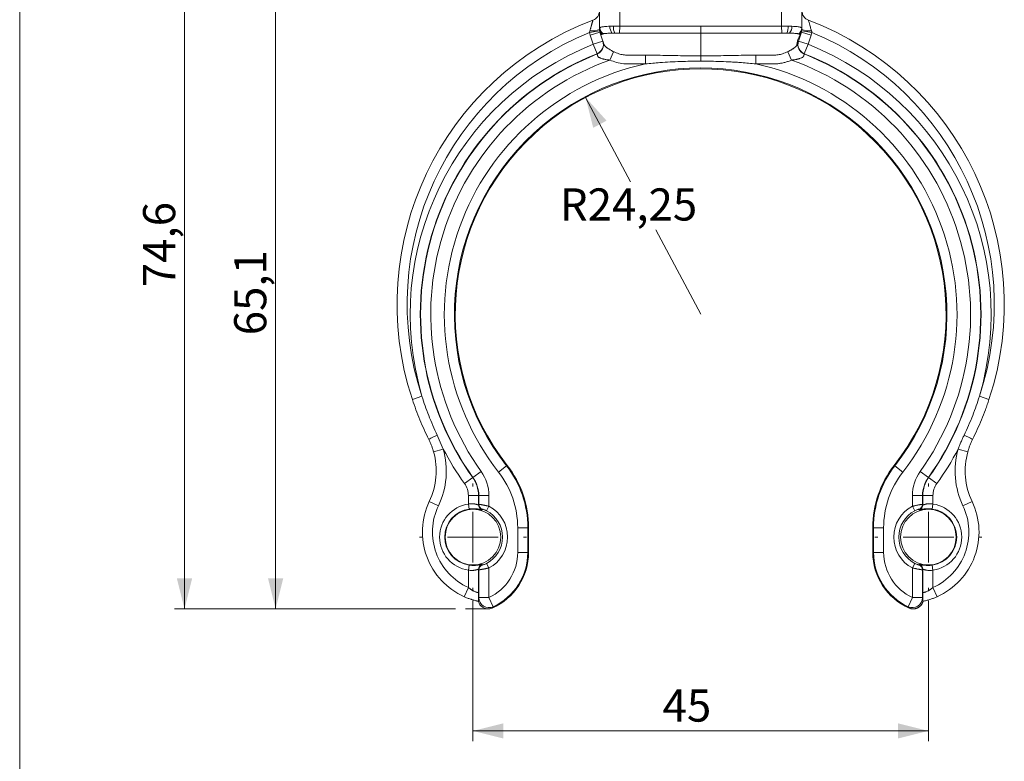
# Model space of a CAD drawing. Units: millimetres. Extents: x 5 to 292, y 5 to 205.
# Drawn here: x 5 to 102, y 94 to 167 of the extents above; entities that cross this region are included whole.
import ezdxf

# ---------------------------------------------------------------- set-up
doc = ezdxf.new("R2010")
doc.units = ezdxf.units.MM
doc.linetypes.add('CENTERX2', pattern=[20.32, 12.7, -2.54, 2.54, -2.54])
doc.styles.add('SLDTEXTSTYLE0', font='TXT', dxfattribs={"width": 0.605})
doc.dimstyles.new('SLDDIMSTYLE0', dxfattribs={"dimtxt": 3.081982, "dimasz": 3, "dimexe": 0, "dimexo": 0.0625, "dimgap": 0.770496, "dimtad": 1, "dimdec": 1, "dimrnd": 1e-09, "dimzin": 12, "dimdsep": 46, "dimtxsty": 'SLDTEXTSTYLE0', "dimsah": 1, "dimcen": 0.09, "dimadec": 0, "dimazin": 3, "dimtfac": 1, "dimtofl": 0, "dimtmove": 0, "dimatfit": 3, "dimfxl": 0, "dimfrac": 2, "dimtolj": 1, "dimtzin": 12, "dimarcsym": 0})
doc.dimstyles.new('SLDDIMSTYLE1', dxfattribs={"dimtxt": 3.081982, "dimasz": 3, "dimexe": 0, "dimexo": 0.0625, "dimgap": 0.770496, "dimtad": 0, "dimtih": 1, "dimtoh": 1, "dimrnd": 1e-09, "dimzin": 12, "dimdsep": 46, "dimtxsty": 'SLDTEXTSTYLE0', "dimsah": 1, "dimcen": 0, "dimadec": 0, "dimazin": 3, "dimtfac": 1, "dimtofl": 0, "dimtmove": 0, "dimatfit": 3, "dimfxl": 0, "dimfrac": 2, "dimtolj": 1, "dimtzin": 12, "dimarcsym": 0})
doc.dimstyles.new('SLDDIMSTYLE2', dxfattribs={"dimtxt": 3.081982, "dimasz": 3, "dimexe": 0, "dimexo": 0.0625, "dimgap": 0.770496, "dimtad": 1, "dimrnd": 1e-09, "dimzin": 12, "dimdsep": 46, "dimtxsty": 'SLDTEXTSTYLE0', "dimsah": 1, "dimcen": 0.09, "dimadec": 0, "dimazin": 3, "dimtfac": 1, "dimtofl": 0, "dimtmove": 0, "dimatfit": 3, "dimfxl": 0, "dimfrac": 2, "dimtolj": 1, "dimtzin": 12, "dimarcsym": 0})

# ---------------------------------------------------------------- blocks, each defined once
blk = doc.blocks.new('_D')
at = {"color": 7, "linetype": 'Continuous', "lineweight": 0}
for p, q in [((65.784, 174.108), (29.284, 174.108)), ((30.284, 109.018), (30.284, 174.108)), ((48.06, 109.018), (29.284, 109.018))]:
    blk.add_line(p, q, dxfattribs=at)
for points in [[(30.284, 174.108), (29.534, 171.108), (31.034, 171.108)], [(30.284, 109.018), (31.034, 112.018), (29.534, 112.018)]]:
    blk.add_solid(points, dxfattribs=at)
at = {"color": 7, "linetype": 'Continuous', "lineweight": 0, "insert": (26.191, 136.036), "char_height": 3.175, "attachment_point": 1, "rotation": 90, "style": 'SLDTEXTSTYLE0'}
blk.add_mtext('65,1', dxfattribs=at)
blk = doc.blocks.new('_D_1')
at = {"color": 7, "linetype": 'Continuous', "lineweight": 0}
for p, q in [((53.984, 183.608), (20.284, 183.608)), ((21.284, 109.018), (21.284, 183.608)), ((48.06, 109.018), (20.284, 109.018))]:
    blk.add_line(p, q, dxfattribs=at)
for points in [[(21.284, 183.608), (20.534, 180.608), (22.034, 180.608)], [(21.284, 109.018), (22.034, 112.018), (20.534, 112.018)]]:
    blk.add_solid(points, dxfattribs=at)
at = {"color": 7, "linetype": 'Continuous', "lineweight": 0, "insert": (17.191, 140.786), "char_height": 3.175, "attachment_point": 1, "rotation": 90, "style": 'SLDTEXTSTYLE0'}
blk.add_mtext('74,6', dxfattribs=at)
blk = doc.blocks.new('_D_2')
at = {"color": 7, "linetype": 'Continuous', "lineweight": 0}
for p, q in [((60.919, 159.53), (65.346, 151.185)), ((72.284, 138.108), (67.857, 146.452))]:
    blk.add_line(p, q, dxfattribs=at)
blk.add_solid([(60.919, 159.53), (61.662, 156.528), (62.987, 157.231)], dxfattribs=at)
at = {"color": 7, "linetype": 'Continuous', "lineweight": 0, "insert": (58.37, 150.545), "char_height": 3.175, "attachment_point": 1, "style": 'SLDTEXTSTYLE0'}
blk.add_mtext('R24,25', dxfattribs=at)
blk = doc.blocks.new('_D_3')
at = {"color": 7, "linetype": 'Continuous', "lineweight": 0}
for p, q in [((49.784, 109.814), (49.784, 95.964)), ((94.784, 109.814), (94.784, 95.964)), ((49.784, 96.964), (94.784, 96.964))]:
    blk.add_line(p, q, dxfattribs=at)
for points in [[(49.784, 96.964), (52.784, 96.214), (52.784, 97.714)], [(94.784, 96.964), (91.784, 97.714), (91.784, 96.214)]]:
    blk.add_solid(points, dxfattribs=at)
at = {"color": 7, "linetype": 'Continuous', "lineweight": 0, "insert": (68.521, 101.057), "char_height": 3.175, "attachment_point": 1, "style": 'SLDTEXTSTYLE0'}
blk.add_mtext('45', dxfattribs=at)
blk = doc.blocks.new('SW_CENTERMARKSYMBOL_0')
at = {"color": 0, "linetype": 'Continuous', "lineweight": 0}
for p, q in [((0, 5), (0, 5.294)), ((0, 0), (0, 2.5)), ((-5, 0), (-5.294, 0)), ((0, 0), (-2.5, 0)), ((0, 0), (0, -2.5)), ((0, 0), (2.5, 0)), ((5, 0), (5.294, 0)), ((0, -5), (0, -5.294))]:
    blk.add_line(p, q, dxfattribs=at)
blk = doc.blocks.new('SW_CENTERMARKSYMBOL_1')
at = {"color": 0, "linetype": 'Continuous', "lineweight": 0}
for p, q in [((0, 5), (0, 5.294)), ((0, 0), (0, 2.5)), ((-5, 0), (-5.294, 0)), ((0, 0), (-2.5, 0)), ((0, 0), (0, -2.5)), ((0, 0), (2.5, 0)), ((5, 0), (5.294, 0)), ((0, -5), (0, -5.294))]:
    blk.add_line(p, q, dxfattribs=at)

msp = doc.modelspace()

# ---------------------------------------------------------------- linework, layer by layer
at = {"color": 7, "linetype": 'Continuous', "lineweight": 0}
msp.add_line((5, 5), (5, 205), dxfattribs=at)
at = {"color": 7, "linetype": 'Continuous', "lineweight": 15}
for p, q in [((62.284, 173.608), (62.284, 166.332)), ((64.284, 173.608), (64.284, 166.562)), ((80.284, 173.608), (80.284, 166.562)), ((82.284, 173.608), (82.284, 166.332)), ((64.265, 165.875), (64.284, 166.562)), ((72.284, 165.875), (72.284, 166.561)), ((80.303, 165.875), (80.284, 166.562)), ((80.926, 166.564), (81.303, 166.556)), ((62.294, 166.11), (61.307, 165.95)), ((61.307, 165.95), (61.336, 166.11)), ((62.325, 165.985), (61.377, 165.669)), ((61.674, 164.777), (61.377, 165.669)), ((62.325, 165.998), (62.284, 166.238)), ((62.325, 165.985), (62.284, 166.238)), ((62.465, 165.76), (62.325, 165.998)), ((62.325, 165.985), (62.325, 165.998)), ((62.325, 165.985), (62.622, 165.093)), ((62.465, 165.76), (62.325, 165.985)), ((72.284, 165.875), (64.362, 165.875)), ((80.206, 165.875), (72.284, 165.875)), ((72.284, 165.875), (72.284, 163.631)), ((80.789, 165.875), (80.303, 165.875)), ((81.076, 165.872), (80.789, 165.875)), ((81.946, 165.093), (82.243, 165.985)), ((82.103, 165.76), (82.243, 165.998)), ((82.243, 165.985), (82.103, 165.76)), ((82.243, 165.998), (82.284, 166.238)), ((82.243, 165.985), (82.284, 166.238)), ((82.243, 165.985), (82.243, 165.998)), ((83.192, 165.669), (82.243, 165.985)), ((83.261, 165.95), (82.274, 166.11)), ((83.192, 165.669), (82.895, 164.777)), ((62.622, 165.093), (61.674, 164.777)), ((62.043, 163.848), (61.674, 164.777)), ((62.622, 165.093), (62.632, 165.064)), ((82.895, 164.777), (81.946, 165.093)), ((82.895, 164.777), (82.525, 163.848)), ((62.053, 163.818), (62.043, 163.848)), ((63.666, 164.047), (63.297, 163.219)), ((65.087, 163.699), (66.827, 163.699)), ((66.827, 163.699), (66.827, 162.842)), ((72.284, 163.631), (72.284, 163.105)), ((77.741, 163.699), (79.481, 163.699)), ((77.741, 162.842), (77.741, 163.699)), ((81.272, 163.219), (80.902, 164.047)), ((82.525, 163.848), (82.515, 163.818)), ((44.747, 130.015), (43.797, 129.701)), ((99.822, 130.015), (100.771, 129.701)), ((46.254, 126.173), (46.854, 124.8)), ((46.854, 124.8), (45.891, 124.53)), ((97.714, 124.8), (98.677, 124.53)), ((49.787, 121.996), (50.6, 122.579)), ((52.317, 122.524), (53.105, 123.139)), ((53.105, 123.139), (53.167, 123.188)), ((91.463, 123.139), (91.401, 123.188)), ((92.251, 122.524), (91.463, 123.139)), ((94.781, 121.996), (93.968, 122.579)), ((49.762, 121.978), (48.949, 121.396)), ((49.787, 121.996), (49.762, 121.978)), ((94.781, 121.996), (94.806, 121.978)), ((94.806, 121.978), (95.619, 121.396)), ((50.332, 120.204), (49.332, 120.204)), ((49.332, 119.371), (49.332, 120.204)), ((50.363, 120.204), (50.332, 120.204)), ((50.332, 120.204), (50.332, 119.285)), ((50.363, 120.204), (51.363, 120.204)), ((50.363, 119.34), (50.363, 120.204)), ((51.363, 120.204), (51.363, 119.147)), ((94.205, 120.204), (93.205, 120.204)), ((93.205, 120.204), (93.205, 119.147)), ((94.205, 119.34), (94.205, 120.204)), ((94.205, 120.204), (94.236, 120.204)), ((94.236, 120.204), (94.236, 119.285)), ((94.236, 120.204), (95.236, 120.204)), ((95.236, 119.371), (95.236, 120.204)), ((46.37, 119.193), (45.467, 119.624)), ((49.332, 119.371), (49.401, 118.876)), ((50.332, 119.285), (50.363, 119.34)), ((51.133, 118.704), (51.363, 119.147)), ((93.205, 119.147), (93.436, 118.704)), ((94.205, 119.34), (94.236, 119.285)), ((95.168, 118.876), (95.236, 119.371)), ((98.199, 119.193), (99.101, 119.624)), ((54.205, 114.6), (54.205, 117.035)), ((54.205, 117.035), (55.205, 117.035)), ((55.205, 117.035), (55.205, 114.6)), ((55.205, 117.035), (55.284, 117.035)), ((55.284, 114.6), (55.284, 117.035)), ((89.363, 117.035), (89.284, 117.035)), ((89.284, 114.6), (89.284, 117.035)), ((89.363, 117.035), (89.363, 114.6)), ((90.363, 117.035), (89.363, 117.035)), ((90.363, 114.6), (90.363, 117.035)), ((54.205, 114.6), (55.205, 114.6)), ((55.205, 114.6), (55.284, 114.6)), ((89.363, 114.6), (89.284, 114.6)), ((90.363, 114.6), (89.363, 114.6)), ((49.332, 112.845), (49.401, 113.34)), ((50.363, 112.875), (50.332, 112.931)), ((50.332, 112.931), (50.332, 110.625)), ((50.363, 110.14), (50.363, 112.875)), ((51.133, 113.512), (51.363, 113.069)), ((51.363, 113.069), (51.363, 110.14)), ((93.205, 113.069), (93.436, 113.512)), ((93.205, 113.069), (93.205, 110.14)), ((94.236, 112.931), (94.205, 112.875)), ((94.205, 110.14), (94.205, 112.875)), ((94.236, 112.931), (94.236, 110.625)), ((95.168, 113.34), (95.236, 112.845)), ((49.332, 111.132), (49.332, 112.845)), ((95.236, 111.132), (95.236, 112.845)), ((49.332, 111.132), (48.923, 110.219)), ((95.236, 111.132), (95.645, 110.219)), ((50.342, 110.107), (50.363, 110.14)), ((51.363, 110.14), (50.363, 110.14)), ((51.363, 110.14), (51.785, 109.233)), ((93.205, 110.14), (92.783, 109.233)), ((93.205, 110.14), (94.205, 110.14)), ((94.226, 110.107), (94.205, 110.14))]:
    msp.add_line(p, q, dxfattribs=at)
at = {"color": 7, "linetype": 'CENTERX2', "lineweight": 0}
msp.add_line((51.284, 109.018), (49.06, 109.018), dxfattribs=at)
at = {"color": 7, "linetype": 'Continuous', "lineweight": 15, "flags": 128}
for points in [[(62.325, 165.985), (62.325, 165.985)], [(82.243, 165.985), (82.243, 165.985)], [(81.784, 164.657), (81.785, 164.658), (81.801, 164.679), (81.811, 164.695), (81.817, 164.708), (81.817, 164.708), (81.817, 164.708)], [(50.705, 118.866), (50.688, 118.835), (50.675, 118.811)], [(93.893, 118.811), (93.877, 118.842), (93.864, 118.866)], [(50.675, 113.405), (50.692, 113.374), (50.705, 113.349)], [(93.864, 113.349), (93.88, 113.381), (93.893, 113.405)]]:
    msp.add_lwpolyline(points, dxfattribs=at)
at = {"color": 7, "linetype": 'Continuous', "lineweight": 15}
for centre, radius in [((49.784, 116.108), 2.751), ((49.784, 116.108), 2.75), ((94.784, 116.108), 2.751), ((94.784, 116.108), 2.75)]:
    msp.add_circle(centre, radius, dxfattribs=at)
for centre, radius, start, end in [((61.284, 168.091), 1, 290.78356, 0), ((83.284, 168.091), 1, 180, 249.21644), ((72.284, 139.108), 30, 110.78356, 198.27396), ((63.155, 166.477), 0.823, 183.90684, 233.05838), ((64.475, 166.553), 1.172, 179.82248, 215.52883), ((65.281, 166.523), 1.626, 178.55544, 203.47737), ((79.329, 166.524), 1.598, 336.03904, 1.41917), ((80.158, 166.556), 1.145, 323.31761, 359.99111), ((81.494, 166.418), 0.779, 307.73548, 357.30072), ((72.284, 139.108), 30, 341.72604, 69.21644), ((72.284, 139.108), 29, 112.24162, 198.27396), ((63.084, 166.238), 1.8, 189.19213, 198.43495), ((61.56, 168.032), 1.935, 263.33531, 291.97188), ((63.004, 166.338), 0.72, 180.51384, 231.26843), ((81.565, 166.338), 0.72, 308.73157, 359.48616), ((83.008, 168.032), 1.935, 248.02812, 276.66469), ((81.484, 166.238), 1.8, 341.56505, 350.80787), ((72.284, 139.108), 29, 341.72604, 67.75838), ((72.284, 138.108), 28.702, 111.69545, 196.37807), ((61.674, 164.777), 1, 291.69025, 18.4309), ((61.684, 164.747), 1, 291.6938, 18.4309), ((82.885, 164.747), 1, 161.5691, 248.3062), ((82.895, 164.777), 1, 161.5691, 248.30975), ((72.284, 138.108), 28.702, 343.62193, 68.30455), ((72.284, 138.108), 27.702, 111.69545, 215.60912), ((72.284, 138.108), 27.671, 111.69899, 215.60912), ((72.284, 138.108), 27.671, 324.39088, 68.30101), ((72.284, 138.108), 27.702, 324.39088, 68.30455), ((72.284, 138.108), 26.671, 109.69243, 215.60912), ((72.284, 138.108), 25.329, 102.44238, 217.9711), ((72.284, 138.108), 25.329, 322.0289, 77.55762), ((72.284, 138.108), 26.671, 324.39088, 70.30757), ((72.284, 138.108), 24.329, 322.0289, 217.9711), ((72.284, 138.108), 24.25, 322.0289, 217.9711), ((94.516, 28.564), 108.889, 116.30974, 116.80091), ((50.052, 28.564), 108.889, 63.19909, 63.69026), ((39.151, 122.641), 7, 334.47458, 15.65607), ((39.151, 122.641), 8, 334.47458, 15.65607), ((72.284, 138.108), 28.702, 207.62421, 215.60912), ((72.284, 138.108), 28.702, 324.39088, 332.37579), ((105.418, 122.641), 8, 164.34393, 205.52542), ((105.418, 122.641), 7, 164.34393, 205.52542), ((47.284, 120.204), 4.079, 0, 35.60912), ((45.284, 117.035), 9.921, 0, 37.9711), ((45.284, 117.035), 10, 0, 37.9711), ((99.284, 117.035), 10, 142.0289, 180), ((99.284, 117.035), 9.921, 142.0289, 180), ((97.284, 120.204), 4.079, 144.39088, 180), ((47.284, 120.204), 3.048, 0, 35.60912), ((47.284, 120.204), 3.079, 0, 35.60912), ((45.284, 117.035), 8.921, 0, 37.9711), ((99.284, 117.035), 8.921, 142.0289, 180), ((97.284, 120.204), 3.079, 144.39088, 180), ((97.284, 120.204), 3.048, 144.39088, 180), ((47.284, 120.204), 2.048, 0, 35.60912), ((97.284, 120.204), 2.048, 144.39088, 180), ((51.784, 116.608), 7, 154.47458, 245.87732), ((51.784, 116.608), 6, 154.47458, 245.87732), ((49.784, 116.108), 3.294, 97.88972, 262.11028), ((49.784, 116.108), 2.794, 97.88972, 262.11028), ((50.832, 119.286), 0.5, 180.04264, 251.74438), ((50.863, 119.341), 0.5, 180.04255, 251.53846), ((49.784, 116.108), 2.925, 297.44821, 62.55179), ((49.784, 116.108), 3.425, 297.44821, 62.55179), ((94.784, 116.108), 3.425, 117.44821, 242.55179), ((94.784, 116.108), 2.925, 117.44821, 242.55179), ((93.705, 119.341), 0.5, 288.46154, 359.95745), ((93.736, 119.286), 0.5, 288.25562, 359.95736), ((94.784, 116.108), 2.794, 277.88972, 82.11028), ((94.784, 116.108), 3.294, 277.88972, 82.11028), ((92.784, 116.608), 6, 294.12268, 25.52542), ((92.784, 116.608), 7, 294.12268, 25.52542), ((49.284, 114.6), 4.921, 294.98547, 0), ((49.284, 114.6), 6, 293.57551, 0), ((49.284, 114.6), 5.921, 294.98547, 0), ((95.284, 114.6), 6, 180, 246.42449), ((95.284, 114.6), 5.921, 180, 245.01453), ((95.284, 114.6), 4.921, 180, 245.01453), ((50.832, 112.93), 0.5, 108.25562, 179.95736), ((50.863, 112.875), 0.5, 108.46154, 179.95745), ((93.705, 112.875), 0.5, 0.04255, 71.53846), ((93.736, 112.93), 0.5, 0.04264, 71.74438), ((51.363, 110.14), 1, 180.03707, 294.9484), ((93.205, 110.14), 1, 245.0516, 359.96293)]:
    msp.add_arc(centre, radius, start, end, dxfattribs=at)
for points, knots in [([(61.336, 166.11), (61.345, 166.141), (61.363, 166.201), (61.391, 166.293), (61.418, 166.384), (61.444, 166.474), (61.471, 166.564), (61.495, 166.647), (61.517, 166.723), (61.537, 166.793), (61.556, 166.86), (61.573, 166.92), (61.588, 166.974), (61.601, 167.02), (61.613, 167.061), (61.622, 167.095), (61.632, 167.131), (61.638, 167.153), (61.639, 167.155), (61.639, 167.156)], [0, 0, 0, 0, 0.059439, 0.119095, 0.1807, 0.242581, 0.305385, 0.368538, 0.423664, 0.47908, 0.535487, 0.592279, 0.643131, 0.69433, 0.746721, 0.799569, 0.848828, 0.948641, 1, 1, 1, 1]), ([(62.284, 166.332), (62.285, 166.341), (62.286, 166.358), (62.295, 166.381), (62.31, 166.402), (62.326, 166.414), (62.334, 166.421)], [0, 0, 0, 0, 0.24788, 0.496602, 0.747874, 1, 1, 1, 1]), ([(62.334, 166.421), (62.348, 166.429), (62.376, 166.447), (62.453, 166.475), (62.58, 166.503), (62.779, 166.528), (63.019, 166.546), (63.208, 166.553), (63.303, 166.557)], [0, 0, 0, 0, 0.102953, 0.206697, 0.401757, 0.602347, 0.79838, 1, 1, 1, 1]), ([(63.303, 166.557), (63.331, 166.558), (63.387, 166.559), (63.475, 166.561), (63.564, 166.563), (63.625, 166.564), (63.655, 166.564)], [0, 0, 0, 0, 0.248535, 0.497649, 0.748527, 1, 1, 1, 1]), ([(63.655, 166.564), (63.705, 166.565), (63.806, 166.565), (63.962, 166.565), (64.122, 166.564), (64.23, 166.563), (64.284, 166.562)], [0, 0, 0, 0, 0.245989, 0.493526, 0.745926, 1, 1, 1, 1]), ([(64.284, 166.562), (64.617, 166.562), (65.284, 166.561), (66.617, 166.561), (68.951, 166.561), (70.951, 166.561), (72.284, 166.561)], [0, 0, 0, 0, 0.124997, 0.249998, 0.5, 1, 1, 1, 1]), ([(72.284, 166.561), (72.817, 166.561), (74.417, 166.561), (76.551, 166.561), (78.684, 166.561), (79.751, 166.562), (80.284, 166.562)], [0, 0, 0, 0, 0.2, 0.6, 0.8, 1, 1, 1, 1]), ([(80.284, 166.562), (80.338, 166.563), (80.445, 166.564), (80.607, 166.565), (80.768, 166.565), (80.873, 166.564), (80.926, 166.564)], [0, 0, 0, 0, 0.245812, 0.493239, 0.745744, 1, 1, 1, 1]), ([(81.303, 166.556), (81.395, 166.552), (81.58, 166.544), (81.814, 166.525), (82.009, 166.5), (82.144, 166.467), (82.232, 166.429), (82.258, 166.397), (82.271, 166.381)], [0, 0, 0, 0, 0.1770044, 0.3590528, 0.5351198, 0.7161695, 0.8568228, 1, 1, 1, 1]), ([(82.271, 166.381), (82.273, 166.378), (82.277, 166.37), (82.281, 166.358), (82.284, 166.345), (82.284, 166.336), (82.284, 166.332)], [0, 0, 0, 0, 0.249449, 0.499116, 0.749446, 1, 1, 1, 1]), ([(82.929, 167.156), (82.933, 167.143), (82.94, 167.118), (82.993, 166.927), (83.073, 166.647), (83.158, 166.358), (83.214, 166.171), (83.232, 166.11)], [0, 0, 0, 0, 0.2001071, 0.4071666, 0.6309054, 0.8805076, 1, 1, 1, 1]), ([(62.284, 166.238), (62.284, 166.245), (62.284, 166.26), (62.284, 166.291), (62.284, 166.315), (62.284, 166.332)], [0, 0, 0, 0, 0.249823, 0.499755, 1, 1, 1, 1]), ([(62.553, 165.777), (62.548, 165.772), (62.536, 165.763), (62.516, 165.754), (62.493, 165.751), (62.474, 165.757), (62.465, 165.76)], [0, 0, 0, 0, 0.245938, 0.492837, 0.74477, 1, 1, 1, 1]), ([(62.66, 165.819), (62.655, 165.817), (62.638, 165.814), (62.612, 165.807), (62.585, 165.797), (62.566, 165.787), (62.557, 165.78), (62.553, 165.777)], [0, 0, 0, 0, 0.123953, 0.372223, 0.622066, 0.873752, 1, 1, 1, 1]), ([(63.521, 165.872), (63.448, 165.871), (63.301, 165.868), (63.104, 165.861), (62.929, 165.851), (62.804, 165.841), (62.717, 165.829), (62.679, 165.822), (62.66, 165.819)], [0, 0, 0, 0, 0.198073, 0.39982, 0.59568, 0.795093, 0.897319, 1, 1, 1, 1]), ([(63.789, 165.875), (63.766, 165.875), (63.721, 165.875), (63.653, 165.874), (63.587, 165.874), (63.543, 165.873), (63.521, 165.872)], [0, 0, 0, 0, 0.248954, 0.498319, 0.748949, 1, 1, 1, 1]), ([(63.521, 165.872), (63.543, 165.873), (63.586, 165.874), (63.653, 165.874), (63.72, 165.875), (63.766, 165.875), (63.789, 165.875)], [0, 0, 0, 0, 0.248962, 0.498327, 0.748951, 1, 1, 1, 1]), ([(64.265, 165.875), (64.225, 165.875), (64.145, 165.875), (64.026, 165.876), (63.907, 165.876), (63.829, 165.876), (63.789, 165.875)], [0, 0, 0, 0, 0.247193, 0.495496, 0.747179, 1, 1, 1, 1]), ([(64.362, 165.875), (64.362, 165.875), (64.33, 165.874), (64.297, 165.874), (64.265, 165.875)], [0, 0, 0, 0, 0.000619, 1, 1, 1, 1]), ([(80.303, 165.875), (80.271, 165.874), (80.239, 165.874), (80.207, 165.875), (80.206, 165.875)], [0, 0, 0, 0, 0.999381, 1, 1, 1, 1]), ([(81.97, 165.802), (81.947, 165.809), (81.899, 165.822), (81.795, 165.837), (81.662, 165.85), (81.491, 165.86), (81.296, 165.867), (81.15, 165.87), (81.076, 165.872)], [0, 0, 0, 0, 0.1393995, 0.2805946, 0.4576809, 0.6379559, 0.8172902, 1, 1, 1, 1]), ([(81.777, 164.661), (81.781, 164.702), (81.794, 164.812), (81.809, 165.044), (81.927, 165.349), (82.075, 165.615), (82.187, 165.826), (82.225, 165.934), (82.243, 165.985)], [0, 0, 0, 0, 0.17815, 0.47464, 0.693618, 0.864262, 0.93578, 1, 1, 1, 1]), ([(82.015, 165.777), (82.012, 165.78), (82.006, 165.785), (81.995, 165.791), (81.983, 165.797), (81.975, 165.8), (81.97, 165.802)], [0, 0, 0, 0, 0.2491873, 0.498751, 0.749243, 1, 1, 1, 1]), ([(82.103, 165.76), (82.086, 165.756), (82.05, 165.748), (82.027, 165.767), (82.015, 165.777)], [0, 0, 0, 0, 0.489948, 1, 1, 1, 1]), ([(82.284, 166.332), (82.284, 166.315), (82.284, 166.282), (82.284, 166.253), (82.284, 166.238)], [0, 0, 0, 0, 0.499838, 1, 1, 1, 1]), ([(83.232, 166.11), (83.24, 166.084), (83.254, 166.032), (83.259, 165.978), (83.261, 165.95)], [0, 0, 0, 0, 0.495718, 1, 1, 1, 1]), ([(62.632, 165.064), (62.633, 165.063), (62.633, 165.06), (62.638, 165.045), (62.649, 165.014), (62.662, 164.975), (62.68, 164.919), (62.701, 164.857), (62.728, 164.776), (62.743, 164.731), (62.751, 164.708), (62.751, 164.708)], [0, 0, 0, 0, 0.071193, 0.214434, 0.359561, 0.506614, 0.580633, 0.788972, 0.894034, 0.999955, 1, 1, 1, 1]), ([(62.751, 164.708), (62.751, 164.708), (62.752, 164.704), (62.756, 164.696), (62.768, 164.678), (62.787, 164.654), (62.813, 164.624), (62.847, 164.59), (62.886, 164.553), (62.933, 164.511), (62.987, 164.466), (63.043, 164.423), (63.096, 164.385), (63.161, 164.339), (63.245, 164.283), (63.35, 164.219), (63.456, 164.158), (63.561, 164.1), (63.631, 164.065), (63.666, 164.047)], [0, 0, 0, 0, 0.000045, 0.047795, 0.094133, 0.141704, 0.187162, 0.233875, 0.283159, 0.333177, 0.393121, 0.453628, 0.498845, 0.544181, 0.635487, 0.728497, 0.821875, 0.910849, 1, 1, 1, 1]), ([(81.817, 164.708), (81.817, 164.708), (81.833, 164.754), (81.861, 164.839), (81.891, 164.93), (81.912, 164.991), (81.925, 165.03), (81.934, 165.056), (81.935, 165.061), (81.936, 165.064)], [0, 0, 0, 0, 0.000045, 0.207989, 0.41932, 0.561693, 0.705138, 0.85198, 1, 1, 1, 1]), ([(63.297, 163.219), (63.234, 163.226), (63.11, 163.24), (62.955, 163.263), (62.831, 163.285), (62.738, 163.304), (62.646, 163.325), (62.535, 163.354), (62.432, 163.388), (62.339, 163.427), (62.28, 163.456), (62.218, 163.493), (62.171, 163.53), (62.136, 163.57), (62.117, 163.599), (62.1, 163.641), (62.087, 163.698), (62.073, 163.748), (62.064, 163.781), (62.058, 163.801), (62.054, 163.815), (62.054, 163.817), (62.053, 163.818)], [0, 0, 0, 0, 0.092495, 0.185236, 0.232185, 0.279205, 0.326514, 0.373966, 0.452651, 0.492836, 0.533415, 0.561868, 0.616972, 0.643346, 0.670137, 0.694211, 0.752813, 0.827031, 0.869434, 0.912158, 0.955902, 1, 1, 1, 1]), ([(63.666, 164.047), (63.75, 164.007), (63.918, 163.928), (64.238, 163.82), (64.628, 163.731), (64.933, 163.703), (65.087, 163.699), (65.087, 163.699)], [0, 0, 0, 0, 0.188767, 0.379141, 0.686799, 0.999959, 1, 1, 1, 1]), ([(66.827, 163.699), (67.07, 163.699), (67.556, 163.697), (68.375, 163.686), (69.284, 163.67), (70.284, 163.65), (71.284, 163.635), (71.951, 163.633), (72.284, 163.631)], [0, 0, 0, 0, 0.133475, 0.266982, 0.450229, 0.633477, 0.816716, 1, 1, 1, 1]), ([(72.284, 163.631), (72.618, 163.633), (73.284, 163.635), (74.284, 163.65), (75.284, 163.67), (76.194, 163.686), (77.013, 163.697), (77.498, 163.699), (77.741, 163.699)], [0, 0, 0, 0, 0.183188, 0.366435, 0.549727, 0.733018, 0.866496, 1, 1, 1, 1]), ([(79.481, 163.699), (79.481, 163.699), (79.557, 163.701), (79.708, 163.71), (79.935, 163.738), (80.161, 163.781), (80.399, 163.844), (80.649, 163.928), (80.818, 164.007), (80.902, 164.047)], [0, 0, 0, 0, 0.000041, 0.153525, 0.30772, 0.464009, 0.620992, 0.80974, 1, 1, 1, 1]), ([(82.515, 163.818), (82.515, 163.817), (82.514, 163.815), (82.511, 163.802), (82.505, 163.782), (82.498, 163.756), (82.488, 163.719), (82.474, 163.67), (82.46, 163.615), (82.433, 163.571), (82.409, 163.543), (82.363, 163.503), (82.306, 163.465), (82.209, 163.417), (82.114, 163.38), (82.01, 163.348), (81.926, 163.326), (81.836, 163.305), (81.745, 163.286), (81.62, 163.264), (81.463, 163.241), (81.335, 163.226), (81.272, 163.219)], [0, 0, 0, 0, 0.042405, 0.085131, 0.128879, 0.17298, 0.207557, 0.272369, 0.329863, 0.348706, 0.386857, 0.40619, 0.466574, 0.50582, 0.585397, 0.626011, 0.671875, 0.717888, 0.764239, 0.810667, 0.905179, 1, 1, 1, 1]), ([(66.827, 162.842), (66.35, 162.842), (65.633, 162.842), (64.674, 162.841), (63.962, 162.963), (63.516, 163.135), (63.297, 163.219)], [0, 0, 0, 0, 0.400028, 0.600115, 0.803208, 1, 1, 1, 1]), ([(72.284, 163.105), (71.949, 163.104), (71.278, 163.101), (70.272, 163.077), (69.266, 163.036), (68.357, 162.98), (67.543, 162.915), (67.066, 162.866), (66.827, 162.842)], [0, 0, 0, 0, 0.183983, 0.368022, 0.552236, 0.736521, 0.868239, 1, 1, 1, 1]), ([(77.741, 162.842), (77.503, 162.866), (77.025, 162.915), (76.379, 162.966), (75.805, 163.005), (75.136, 163.043), (74.298, 163.077), (73.291, 163.101), (72.62, 163.104), (72.284, 163.105)], [0, 0, 0, 0, 0.1317157, 0.2634782, 0.3554552, 0.4474433, 0.6314839, 0.8157135, 1, 1, 1, 1]), ([(81.272, 163.219), (81.218, 163.196), (81.056, 163.127), (80.833, 163.05), (80.607, 162.986), (80.378, 162.931), (80.088, 162.88), (79.733, 162.843), (78.949, 162.84), (78.285, 162.841), (77.741, 162.842)], [0, 0, 0, 0, 0.0490129, 0.147456, 0.1968962, 0.245913, 0.3443006, 0.4438348, 0.5444598, 1, 1, 1, 1]), ([(45.419, 125.756), (45.265, 126.075), (44.955, 126.714), (44.534, 127.694), (44.143, 128.688), (43.912, 129.363), (43.797, 129.701)], [0, 0, 0, 0, 0.249209, 0.498733, 0.749207, 1, 1, 1, 1]), ([(44.747, 130.015), (44.849, 129.697), (45.054, 129.062), (45.411, 128.105), (45.806, 127.139), (46.105, 126.495), (46.254, 126.173)], [0, 0, 0, 0, 0.242182, 0.484656, 0.742153, 1, 1, 1, 1]), ([(99.822, 130.015), (99.719, 129.697), (99.514, 129.062), (99.157, 128.105), (98.763, 127.139), (98.464, 126.495), (98.314, 126.173)], [0, 0, 0, 0, 0.242182, 0.484656, 0.742153, 1, 1, 1, 1]), ([(99.149, 125.756), (99.304, 126.075), (99.613, 126.715), (100.035, 127.694), (100.359, 128.523), (100.601, 129.194), (100.714, 129.532), (100.771, 129.701)], [0, 0, 0, 0, 0.249315, 0.499045, 0.749239, 0.8746, 1, 1, 1, 1]), ([(45.891, 124.53), (45.86, 124.634), (45.798, 124.844), (45.687, 125.153), (45.562, 125.458), (45.467, 125.657), (45.419, 125.756)], [0, 0, 0, 0, 0.2486202, 0.4977887, 0.7486125, 1, 1, 1, 1]), ([(98.314, 126.173), (98.261, 126.061), (98.154, 125.835), (98.002, 125.492), (97.854, 125.148), (97.761, 124.916), (97.714, 124.8)], [0, 0, 0, 0, 0.249818, 0.4997072, 0.7498151, 1, 1, 1, 1]), ([(98.677, 124.53), (98.708, 124.634), (98.77, 124.844), (98.882, 125.153), (99.006, 125.458), (99.101, 125.657), (99.149, 125.756)], [0, 0, 0, 0, 0.2486202, 0.4977887, 0.7486125, 1, 1, 1, 1]), ([(49.332, 119.371), (49.357, 119.376), (49.425, 119.389), (49.53, 119.401), (49.632, 119.405), (49.716, 119.404), (49.788, 119.4), (49.857, 119.393), (49.923, 119.384), (49.985, 119.373), (50.044, 119.36), (50.098, 119.347), (50.145, 119.334), (50.198, 119.319), (50.25, 119.302), (50.288, 119.291), (50.315, 119.284), (50.329, 119.282), (50.331, 119.284), (50.332, 119.285)], [0, 0, 0, 0, 0.049766, 0.132427, 0.203297, 0.253198, 0.303489, 0.354354, 0.405983, 0.457262, 0.508875, 0.561502, 0.614472, 0.658148, 0.746432, 0.832804, 0.874241, 0.957803, 1, 1, 1, 1]), ([(50.675, 118.811), (50.672, 118.809), (50.666, 118.807), (50.626, 118.812), (50.568, 118.823), (50.501, 118.836), (50.425, 118.85), (50.336, 118.865), (50.236, 118.879), (50.131, 118.891), (50.016, 118.9), (49.894, 118.905), (49.799, 118.905), (49.702, 118.903), (49.604, 118.898), (49.503, 118.889), (49.435, 118.88), (49.401, 118.876)], [0, 0, 0, 0, 0.089747, 0.180732, 0.293981, 0.351812, 0.410003, 0.51294, 0.565537, 0.618495, 0.713874, 0.762881, 0.812316, 0.858146, 0.904381, 0.95195, 1, 1, 1, 1]), ([(50.363, 119.34), (50.364, 119.341), (50.366, 119.341), (50.377, 119.341), (50.395, 119.34), (50.426, 119.336), (50.469, 119.33), (50.523, 119.323), (50.568, 119.315), (50.619, 119.307), (50.673, 119.298), (50.732, 119.287), (50.816, 119.272), (50.907, 119.253), (51.003, 119.233), (51.076, 119.217), (51.171, 119.195), (51.267, 119.172), (51.339, 119.154), (51.363, 119.147)], [0, 0, 0, 0, 0.0501678, 0.1006592, 0.1521676, 0.2040265, 0.304257, 0.3550645, 0.406544, 0.4561273, 0.5060176, 0.5563788, 0.6073804, 0.7079925, 0.7594458, 0.811223, 0.8580159, 0.9523735, 1, 1, 1, 1]), ([(51.133, 118.704), (51.092, 118.724), (51.007, 118.767), (50.885, 118.816), (50.787, 118.849), (50.72, 118.867), (50.71, 118.867), (50.705, 118.866)], [0, 0, 0, 0, 0.183254, 0.380882, 0.579813, 0.786785, 1, 1, 1, 1]), ([(93.205, 119.147), (93.24, 119.156), (93.309, 119.174), (93.409, 119.198), (93.489, 119.216), (93.549, 119.229), (93.606, 119.242), (93.675, 119.256), (93.755, 119.272), (93.818, 119.284), (93.88, 119.295), (93.94, 119.306), (94.005, 119.316), (94.051, 119.323), (94.085, 119.328), (94.122, 119.333), (94.162, 119.338), (94.196, 119.342), (94.202, 119.341), (94.205, 119.34)], [0, 0, 0, 0, 0.068878, 0.135373, 0.19884, 0.229958, 0.259359, 0.318438, 0.378038, 0.438169, 0.468401, 0.535243, 0.599797, 0.661432, 0.691657, 0.732707, 0.816048, 0.90137, 1, 1, 1, 1]), ([(93.864, 118.866), (93.862, 118.867), (93.858, 118.868), (93.817, 118.86), (93.723, 118.831), (93.588, 118.779), (93.486, 118.729), (93.436, 118.704)], [0, 0, 0, 0, 0.103885, 0.321202, 0.545296, 0.777234, 1, 1, 1, 1]), ([(95.168, 118.876), (95.144, 118.879), (95.072, 118.888), (94.976, 118.897), (94.858, 118.903), (94.742, 118.906), (94.61, 118.903), (94.484, 118.895), (94.367, 118.883), (94.261, 118.869), (94.176, 118.855), (94.108, 118.843), (94.053, 118.833), (94.007, 118.824), (93.967, 118.816), (93.936, 118.811), (93.913, 118.808), (93.898, 118.808), (93.895, 118.81), (93.893, 118.811)], [0, 0, 0, 0, 0.033317, 0.100425, 0.13426, 0.201759, 0.27034, 0.33956, 0.410471, 0.482279, 0.554521, 0.608553, 0.662895, 0.718165, 0.773739, 0.829541, 0.885641, 0.942664, 1, 1, 1, 1]), ([(94.236, 119.285), (94.237, 119.284), (94.239, 119.282), (94.251, 119.283), (94.272, 119.288), (94.306, 119.298), (94.359, 119.315), (94.43, 119.336), (94.501, 119.355), (94.567, 119.37), (94.64, 119.383), (94.697, 119.391), (94.749, 119.397), (94.811, 119.402), (94.889, 119.405), (94.956, 119.404), (95.035, 119.4), (95.124, 119.392), (95.199, 119.378), (95.236, 119.371)], [0, 0, 0, 0, 0.034569, 0.104164, 0.174436, 0.209805, 0.313899, 0.420163, 0.45699, 0.530052, 0.601607, 0.637043, 0.663739, 0.7174, 0.771589, 0.826331, 0.853874, 0.926609, 1, 1, 1, 1]), ([(50.332, 112.931), (50.331, 112.932), (50.329, 112.934), (50.317, 112.932), (50.299, 112.928), (50.266, 112.919), (50.221, 112.905), (50.165, 112.888), (50.116, 112.874), (50.062, 112.86), (50.003, 112.847), (49.938, 112.835), (49.869, 112.824), (49.796, 112.817), (49.72, 112.812), (49.64, 112.811), (49.548, 112.814), (49.445, 112.824), (49.37, 112.838), (49.332, 112.845)], [0, 0, 0, 0, 0.051597, 0.103615, 0.156276, 0.209804, 0.313886, 0.366693, 0.420226, 0.473501, 0.527131, 0.581908, 0.637101, 0.69012, 0.743569, 0.798461, 0.853892, 0.926622, 1, 1, 1, 1]), ([(49.401, 113.34), (49.448, 113.334), (49.544, 113.322), (49.663, 113.315), (49.78, 113.311), (49.893, 113.311), (50.001, 113.315), (50.083, 113.321), (50.162, 113.328), (50.255, 113.339), (50.339, 113.352), (50.429, 113.367), (50.5, 113.38), (50.562, 113.392), (50.601, 113.399), (50.632, 113.405), (50.655, 113.408), (50.671, 113.408), (50.674, 113.406), (50.675, 113.405)], [0, 0, 0, 0, 0.066776, 0.134226, 0.167976, 0.236033, 0.304886, 0.339573, 0.375035, 0.446404, 0.518387, 0.554574, 0.662877, 0.71815, 0.773727, 0.829532, 0.885635, 0.942661, 1, 1, 1, 1]), ([(51.363, 113.069), (51.334, 113.061), (51.277, 113.047), (51.19, 113.025), (51.104, 113.005), (51.018, 112.986), (50.935, 112.968), (50.854, 112.952), (50.776, 112.937), (50.705, 112.924), (50.64, 112.912), (50.583, 112.903), (50.531, 112.895), (50.472, 112.886), (50.427, 112.88), (50.394, 112.876), (50.377, 112.875), (50.366, 112.875), (50.364, 112.875), (50.363, 112.875)], [0, 0, 0, 0, 0.056423, 0.113251, 0.171374, 0.229955, 0.288294, 0.347111, 0.407466, 0.468364, 0.523097, 0.578243, 0.634701, 0.691618, 0.794945, 0.847932, 0.901301, 0.950498, 1, 1, 1, 1]), ([(50.705, 113.349), (50.706, 113.349), (50.711, 113.348), (50.751, 113.356), (50.845, 113.385), (50.981, 113.437), (51.083, 113.487), (51.133, 113.512)], [0, 0, 0, 0, 0.1038851, 0.3212016, 0.545296, 0.7772343, 1, 1, 1, 1]), ([(94.205, 112.875), (94.204, 112.875), (94.202, 112.875), (94.191, 112.875), (94.174, 112.876), (94.143, 112.88), (94.1, 112.886), (94.046, 112.893), (94, 112.901), (93.95, 112.909), (93.895, 112.918), (93.836, 112.929), (93.752, 112.944), (93.661, 112.963), (93.565, 112.983), (93.492, 112.999), (93.397, 113.021), (93.302, 113.044), (93.23, 113.062), (93.205, 113.069)], [0, 0, 0, 0, 0.050168, 0.100659, 0.152168, 0.204027, 0.304257, 0.355065, 0.406544, 0.456128, 0.506018, 0.556379, 0.607381, 0.708312, 0.759446, 0.811223, 0.858061, 0.952419, 1, 1, 1, 1]), ([(93.436, 113.512), (93.477, 113.492), (93.562, 113.449), (93.683, 113.4), (93.781, 113.367), (93.849, 113.349), (93.859, 113.349), (93.864, 113.349)], [0, 0, 0, 0, 0.183254, 0.380882, 0.579813, 0.786785, 1, 1, 1, 1]), ([(93.893, 113.405), (93.894, 113.406), (93.897, 113.409), (93.914, 113.408), (93.943, 113.404), (93.98, 113.397), (94.032, 113.387), (94.087, 113.377), (94.137, 113.367), (94.199, 113.357), (94.281, 113.344), (94.36, 113.334), (94.427, 113.327), (94.51, 113.319), (94.627, 113.312), (94.768, 113.31), (94.899, 113.314), (95.031, 113.323), (95.116, 113.334), (95.168, 113.34)], [0, 0, 0, 0, 0.044812, 0.135165, 0.180753, 0.237254, 0.322934, 0.380937, 0.410059, 0.461416, 0.539308, 0.592077, 0.618584, 0.666148, 0.738483, 0.812404, 0.881287, 0.928181, 1, 1, 1, 1]), ([(95.236, 112.845), (95.185, 112.836), (95.107, 112.822), (95.003, 112.814), (94.927, 112.811), (94.827, 112.812), (94.733, 112.82), (94.645, 112.832), (94.583, 112.843), (94.524, 112.856), (94.47, 112.869), (94.42, 112.883), (94.375, 112.896), (94.335, 112.908), (94.301, 112.919), (94.276, 112.926), (94.253, 112.932), (94.24, 112.934), (94.237, 112.932), (94.236, 112.931)], [0, 0, 0, 0, 0.100277, 0.151327, 0.203274, 0.253237, 0.354244, 0.405875, 0.457156, 0.508771, 0.561401, 0.614373, 0.667977, 0.721953, 0.77715, 0.832796, 0.874262, 0.957828, 1, 1, 1, 1]), ([(49.332, 111.132), (49.375, 111.095), (49.439, 111.039), (49.53, 110.971), (49.6, 110.921), (49.673, 110.874), (49.748, 110.83), (49.823, 110.79), (49.917, 110.745), (50.005, 110.71), (50.083, 110.683), (50.136, 110.667), (50.183, 110.655), (50.224, 110.645), (50.26, 110.638), (50.287, 110.633), (50.313, 110.628), (50.328, 110.626), (50.331, 110.625), (50.332, 110.625)], [0, 0, 0, 0, 0.10112, 0.152431, 0.203998, 0.257888, 0.312167, 0.367794, 0.423945, 0.525686, 0.577515, 0.630284, 0.679815, 0.729736, 0.780097, 0.831358, 0.873205, 0.957497, 1, 1, 1, 1]), ([(95.236, 111.132), (95.193, 111.095), (95.129, 111.039), (95.038, 110.971), (94.968, 110.921), (94.895, 110.874), (94.821, 110.83), (94.746, 110.79), (94.651, 110.745), (94.564, 110.71), (94.486, 110.683), (94.432, 110.667), (94.385, 110.655), (94.344, 110.645), (94.309, 110.638), (94.282, 110.633), (94.256, 110.628), (94.24, 110.626), (94.237, 110.625), (94.236, 110.625)], [0, 0, 0, 0, 0.1011204, 0.1524311, 0.2039976, 0.2578881, 0.3121666, 0.3677936, 0.4239448, 0.5256857, 0.5775149, 0.6302838, 0.6798147, 0.729736, 0.780097, 0.8313577, 0.8731779, 0.9574694, 1, 1, 1, 1]), ([(50.292, 109.769), (50.275, 109.773), (50.231, 109.782), (50.132, 109.805), (49.991, 109.841), (49.847, 109.881), (49.728, 109.916), (49.638, 109.945), (49.526, 109.982), (49.392, 110.029), (49.236, 110.088), (49.079, 110.151), (48.975, 110.196), (48.923, 110.219)], [0, 0, 0, 0, 0.0408843, 0.1038265, 0.2301986, 0.3581792, 0.4228318, 0.4877721, 0.5528054, 0.6635631, 0.7747457, 0.8871743, 1, 1, 1, 1]), ([(50.339, 110.243), (50.338, 110.239), (50.333, 110.218), (50.327, 110.17), (50.32, 110.095), (50.32, 110.024), (50.323, 109.961), (50.327, 109.918), (50.332, 109.878), (50.337, 109.843), (50.342, 109.813), (50.347, 109.787), (50.348, 109.775), (50.349, 109.769)], [0, 0, 0, 0, 0.026163, 0.127937, 0.229909, 0.392091, 0.473488, 0.555038, 0.63816, 0.721555, 0.8059, 0.890622, 1, 1, 1, 1]), ([(50.332, 110.625), (50.332, 110.624), (50.333, 110.576), (50.334, 110.484), (50.337, 110.351), (50.339, 110.223), (50.341, 110.146), (50.342, 110.107)], [0, 0, 0, 0, 0.0080683, 0.2552673, 0.5025991, 0.7508977, 1, 1, 1, 1]), ([(94.229, 110.215), (94.236, 110.18), (94.255, 110.087), (94.242, 109.906), (94.223, 109.801), (94.22, 109.775), (94.219, 109.769)], [0, 0, 0, 0, 0.206677, 0.548011, 0.887101, 1, 1, 1, 1]), ([(94.236, 110.625), (94.236, 110.624), (94.236, 110.576), (94.234, 110.484), (94.232, 110.351), (94.229, 110.223), (94.227, 110.146), (94.226, 110.107)], [0, 0, 0, 0, 0.0080683, 0.2552673, 0.5025991, 0.7508977, 1, 1, 1, 1]), ([(94.276, 109.769), (94.294, 109.773), (94.418, 109.8), (94.663, 109.862), (95.003, 109.966), (95.334, 110.085), (95.541, 110.174), (95.645, 110.219)], [0, 0, 0, 0, 0.040911, 0.293611, 0.552722, 0.774699, 1, 1, 1, 1]), ([(50.349, 109.769), (50.342, 109.769), (50.327, 109.769), (50.31, 109.769), (50.295, 109.769), (50.293, 109.769), (50.292, 109.769)], [0, 0, 0, 0, 0.245821, 0.492466, 0.744198, 1, 1, 1, 1]), ([(51.684, 109.101), (51.632, 109.081), (51.527, 109.041), (51.36, 109.016), (51.19, 109.017), (51.024, 109.047), (50.864, 109.105), (50.717, 109.188), (50.586, 109.295), (50.475, 109.422), (50.386, 109.567), (50.338, 109.685), (50.319, 109.755), (50.316, 109.769)], [0, 0, 0, 0, 0.09608, 0.194946, 0.291026, 0.389895, 0.485942, 0.584776, 0.680794, 0.779598, 0.875618, 0.974421, 1, 1, 1, 1]), ([(51.785, 109.233), (51.772, 109.216), (51.738, 109.171), (51.704, 109.127), (51.684, 109.101)], [0, 0, 0, 0, 0.394045, 1, 1, 1, 1]), ([(92.783, 109.233), (92.796, 109.216), (92.83, 109.171), (92.864, 109.127), (92.884, 109.101)], [0, 0, 0, 0, 0.394045, 1, 1, 1, 1]), ([(92.884, 109.101), (92.91, 109.091), (92.961, 109.07), (93.042, 109.046), (93.125, 109.029), (93.209, 109.019), (93.293, 109.016), (93.377, 109.021), (93.461, 109.032), (93.544, 109.051), (93.624, 109.076), (93.702, 109.108), (93.778, 109.146), (93.873, 109.206), (93.961, 109.277), (94.038, 109.359), (94.091, 109.425), (94.138, 109.494), (94.179, 109.568), (94.214, 109.645), (94.238, 109.713), (94.249, 109.755), (94.253, 109.769)], [0, 0, 0, 0, 0.047878, 0.096088, 0.145346, 0.194966, 0.242844, 0.291054, 0.340314, 0.389936, 0.437797, 0.485991, 0.535233, 0.584838, 0.681131, 0.730008, 0.779597, 0.827445, 0.875625, 0.924853, 0.974442, 1, 1, 1, 1]), ([(94.219, 109.769), (94.226, 109.769), (94.241, 109.769), (94.259, 109.769), (94.273, 109.769), (94.275, 109.769), (94.276, 109.769)], [0, 0, 0, 0, 0.245821, 0.492466, 0.744198, 1, 1, 1, 1])]:
    msp.add_open_spline(points, degree=3, knots=knots, dxfattribs=at)
at = {"color": 8, "linetype": 'Continuous', "lineweight": 15}
msp.add_open_spline([(80.902, 164.047), (80.955, 164.074), (81.034, 164.114), (81.138, 164.172), (81.216, 164.218), (81.293, 164.265), (81.371, 164.314), (81.446, 164.366), (81.51, 164.412), (81.562, 164.451), (81.603, 164.484), (81.642, 164.517), (81.683, 164.553), (81.722, 164.59), (81.752, 164.621), (81.772, 164.643), (81.78, 164.652), (81.784, 164.657)], degree=3, knots=[0, 0, 0, 0, 0.154805, 0.232532, 0.310373, 0.389809, 0.469443, 0.549872, 0.630693, 0.678449, 0.72637, 0.774949, 0.82385, 0.884389, 0.94237, 0.972129, 1, 1, 1, 1], dxfattribs=at)

# ---------------------------------------------------------------- block references
at = {"color": 7, "linetype": 'Continuous', "lineweight": 0}
for name, p in [('SW_CENTERMARKSYMBOL_0', (49.784, 116.108)), ('SW_CENTERMARKSYMBOL_1', (94.784, 116.108))]:
    msp.add_blockref(name, p, dxfattribs=at)

# ---------------------------------------------------------------- dimensions: what is measured, and where the dimension line sits
for base, p2, picture, middle in [((21.284, 183.608), (54.984, 183.608), '_D_1', (21.284, 146.313)), ((30.284, 174.108), (66.784, 174.108), '_D', (30.284, 141.563))]:
    dim = msp.add_linear_dim(base=base, p1=(49.06, 109.018), p2=p2, angle=90, dimstyle='SLDDIMSTYLE0', dxfattribs=at)
    dim.commit()
    dim.dimension.update_dxf_attribs({"geometry": picture, "text_midpoint": middle, "dimtype": 160})
dim = msp.add_radius_dim(center=(72.284, 138.108), mpoint=(60.919, 159.53), dimstyle='SLDDIMSTYLE1', dxfattribs=at)
dim.commit()
dim.dimension.update_dxf_attribs({"geometry": '_D_2', "text_midpoint": (66.601, 148.819), "dimtype": 164})
dim = msp.add_linear_dim(base=(94.784, 96.964), p1=(49.784, 110.814), p2=(94.784, 110.814), dimstyle='SLDDIMSTYLE2', dxfattribs=at)
dim.commit()
dim.dimension.update_dxf_attribs({"geometry": '_D_3', "text_midpoint": (72.284, 96.964), "dimtype": 160})

doc.saveas('drawing.dxf')
